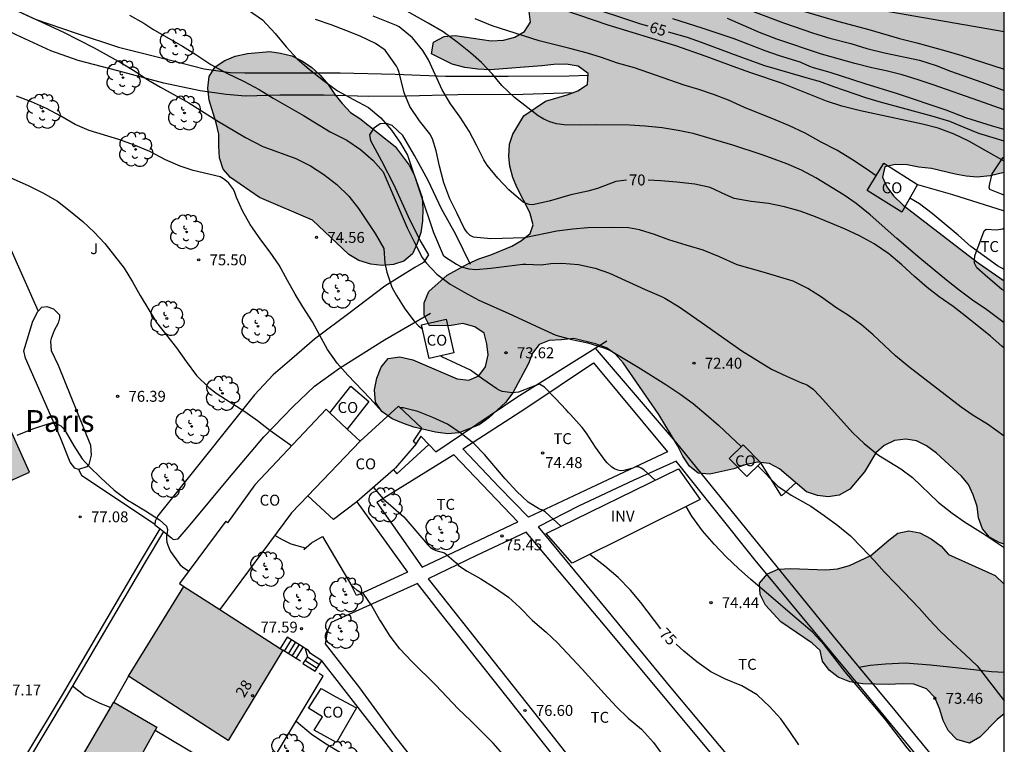
# Model space of a CAD drawing. Units: millimetres. Extents: x 585544 to 585894, y 4795790 to 4796041.
# Drawn here: x 585827 to 585894, y 4795866 to 4795916 of the extents above; entities that cross this region are included whole.
import ezdxf
from ezdxf.enums import TextEntityAlignment as Align

# ---------------------------------------------------------------- set-up
doc = ezdxf.new("R2010")
doc.units = ezdxf.units.MM
for name, color, linetype in [('010106', 9, 'Continuous'), ('020104', 34, 'Continuous'), ('020204', 9, 'Continuous'), ('020307', 24, 'Continuous'), ('020308', 9, 'Continuous'), ('060106', 9, 'BARANDILLA'), ('060117', 9, 'Continuous'), ('060130', 9, 'Continuous'), ('060141', 9, 'Continuous'), ('060144', 9, 'Continuous'), ('060145', 9, 'Continuous'), ('070104', 3, 'Continuous'), ('070105', 6, 'Continuous'), ('070108', 9, 'VALLA'), ('080107', 9, 'Continuous'), ('080116', 9, 'Continuous'), ('080202', 9, 'Continuous'), ('080301', 9, 'Continuous'), ('080304', 9, 'Continuous'), ('080308', 9, 'Continuous'), ('100105', 3, 'Continuous'), ('100106', 63, 'Continuous'), ('100107', 3, 'Continuous'), ('100202', 3, 'Continuous'), ('100301', 7, 'Continuous'), ('100302', 7, 'Continuous'), ('100303', 7, 'Continuous'), ('990501', 21, 'Continuous'), ('990504', 63, 'Continuous')]:
    doc.layers.add(name, color=color, linetype=linetype)
doc.layers.add('020105', color=24, linetype='Continuous', lineweight=30)
doc.layers.add('080111', color=7, linetype='Continuous', lineweight=30)
doc.styles.add('ARIAL', font='ARIAL.TTF', dxfattribs={"height": 1})
doc.styles.add('ARIALI', font='ARIALI.TTF', dxfattribs={"height": 1})
doc.linetypes.add('BARANDILLA', pattern='A,1,[201,DONOSTI.shx,S=0.1,R=0,X=0,Y=0],1', length=2)
doc.linetypes.add('VALLA', pattern='A,1,[200,DONOSTI.shx,S=0.1,R=0,X=0,Y=0],1', length=2)

# ---------------------------------------------------------------- blocks, each defined once
blk = doc.blocks.new('ARBOL')
blk.add_circle((0, 0), 0.0587)
for centre, radius, start, end in [((-0.564, 0.381), 0.532, 92.28, 254.58), ((-0.28, 0.855), 0.3, 359.28777, 173.60777), ((0.097, 0.97), 0.21, 23.15651, 160.46651), ((0.438, 0.881), 0.24, 301.57804, 139.32804), ((0.656, 0.288), 0.443, 319.85562, 114.76562), ((-0.091, 0.321), 0.12, 119.14, 310.56), ((0.819, -0.249), 0.383, 235.52754, 62.02753), ((-0.556, -0.339), 0.555, 142.64, 266.54), ((-0.039, -0.384), 0.21, 189.64, 323.88), ((0.299, -0.624), 0.532, 224.67, 0.24), ((-0.301, -0.676), 0.45, 213.78, 295.32)]:
    blk.add_arc(centre, radius, start, end)
blk = doc.blocks.new('COTAPU')
blk.add_circle((0, 0), 0.075)
blk = doc.blocks.new('BloquePortal')
blk.add_circle((0, 0), 0.075)
at = {"flags": 5}
blk.add_attdef('INDICE', text='', height=0.75, dxfattribs=at).set_placement((0, 0), align=Align.MIDDLE_CENTER)

msp = doc.modelspace()

# ---------------------------------------------------------------- hatches: boundary and pattern name
at = {"layer": '990501'}
for points in [[(585820.845, 4795899.113), (585811.384, 4795894.861), (585817.727, 4795880.746), (585827.189, 4795884.999)], [(585844.591, 4795872.762), (585837.791, 4795877.151), (585834.001, 4795870.993), (585840.839, 4795866.58)], [(585835.945, 4795867.496), (585832.985, 4795869.198), (585827.636, 4795860.027), (585830.617, 4795857.982), (585831.582, 4795857.329), (585833.063, 4795859.974), (585832.05, 4795860.541)]]:
    msp.add_hatch(color=256, dxfattribs=at).paths.add_polyline_path(points)
at = {"layer": '990504'}
for points in [[(585862.472, 4795930.709), (585860.996, 4795931.15), (585859.721, 4795931.348), (585859.16, 4795931.329), (585858.404, 4795931.191), (585857.752, 4795931.054), (585856.993, 4795930.764), (585856.179, 4795930.391), (585855.492, 4795930.001), (585854.767, 4795929.672), (585854.211, 4795929.196), (585853.826, 4795928.658), (585853.525, 4795928.062), (585853.368, 4795927.433), (585853.295, 4795926.746), (585853.525, 4795925.419), (585853.708, 4795924.611), (585854.417, 4795922.872), (585854.722, 4795922.377), (585855.678, 4795921.437), (585856.213, 4795920.966), (585858.675, 4795919.246), (585859.978, 4795918.413), (585860.627, 4795917.91), (585861.132, 4795917.354), (585861.489, 4795916.599), (585861.588, 4795915.879), (585861.172, 4795915.227), (585860.503, 4795914.84), (585859.723, 4795914.627), (585858.889, 4795914.588), (585856.398, 4795914.958), (585855.649, 4795914.888), (585854.923, 4795914.502), (585854.79, 4795913.701), (585856.211, 4795912.98), (585857.068, 4795912.761), (585857.956, 4795912.655), (585858.817, 4795912.607), (585862.356, 4795912.875), (585863.191, 4795912.971), (585864.023, 4795912.982), (585864.853, 4795912.849), (585865.531, 4795912.345), (585865.486, 4795911.6), (585864.816, 4795911.155), (585864.092, 4795910.883), (585862.618, 4795910.456), (585861.131, 4795909.454), (585860.356, 4795908.179), (585860.14, 4795907.494), (585860.093, 4795906.662), (585860.165, 4795906), (585860.377, 4795905.22), (585860.65, 4795904.553), (585861.531, 4795902.81), (585861.771, 4795901.972), (585861.557, 4795901.374), (585860.972, 4795900.898), (585860.303, 4795900.511), (585858.853, 4795899.911), (585858.043, 4795899.641), (585857.289, 4795899.285), (585855.864, 4795898.512), (585854.605, 4795897.391), (585854.272, 4795896.622), (585854.282, 4795895.76), (585854.639, 4795895.035), (585856.133, 4795895.059), (585856.94, 4795895.185), (585857.769, 4795894.966), (585858.391, 4795894.522), (585858.576, 4795893.799), (585858.674, 4795893.05), (585858.484, 4795892.222), (585858.04, 4795891.599), (585857.344, 4795891.299), (585856.542, 4795891.402), (585853.497, 4795892.704), (585852.61, 4795892.896), (585851.804, 4795892.799), (585851.331, 4795892.206), (585851.027, 4795891.437), (585850.866, 4795890.636), (585850.934, 4795889.802), (585851.38, 4795889.16), (585852.087, 4795888.656), (585852.855, 4795888.323), (585853.568, 4795888.078), (585855.054, 4795887.73), (585855.913, 4795887.625), (585856.661, 4795887.694), (585858.052, 4795888.238), (585858.723, 4795888.712), (585859.867, 4795889.778), (585860.369, 4795890.428), (585861.447, 4795892.444), (585861.722, 4795893.156), (585862.165, 4795893.749), (585862.861, 4795894.021), (585863.695, 4795894.061), (585864.558, 4795894.156), (585866.044, 4795893.807), (585866.785, 4795893.532), (585867.407, 4795893.088), (585867.94, 4795892.502), (585870.39, 4795888.945), (585871.665, 4795886.82), (585872.022, 4795886.094), (585872.495, 4795885.394), (585873.088, 4795884.922), (585873.891, 4795884.847), (585875.536, 4795885.213), (585876.318, 4795885.482), (585877.155, 4795885.665), (585877.986, 4795885.589), (585878.666, 4795885.229), (585880.527, 4795883.638), (585881.269, 4795883.392), (585882.013, 4795883.289), (585882.763, 4795883.416), (585883.49, 4795883.831), (585884.493, 4795885.016), (585885.268, 4795886.32), (585885.854, 4795886.824), (585886.55, 4795887.154), (585887.328, 4795887.251), (585888.073, 4795887.149), (585888.754, 4795886.789), (585889.432, 4795886.286), (585891.15, 4795884.726), (585891.626, 4795884.141), (585891.955, 4795883.445), (585892.225, 4795882.635), (585892.323, 4795881.857), (585892.593, 4795881.104), (585893.069, 4795880.519), (585893.75, 4795880.16), (585894.09, 4795880.043), (585894.09, 4795898.118), (585892.304, 4795899.35), (585887.164, 4795903.312), (585886.488, 4795903.959), (585886.042, 4795904.571), (585885.741, 4795905.239), (585885.9, 4795905.953), (585886.622, 4795906.11), (585887.426, 4795906.092), (585888.226, 4795905.931), (585889.086, 4795905.826), (585890.715, 4795905.446), (585891.487, 4795905.314), (585892.233, 4795905.24), (585893.124, 4795905.336), (585894.09, 4795905.565), (585894.091, 4795921.182), (585892.401, 4795921.58), (585890.361, 4795922.15), (585889.651, 4795922.36), (585888.991, 4795922.44), (585887.341, 4795922.64), (585885.401, 4795922.93), (585884.521, 4795923.22), (585883.741, 4795923.4), (585882.961, 4795923.61), (585882.191, 4795923.8), (585881.501, 4795924.09), (585880.821, 4795924.28), (585880.051, 4795924.57), (585879.271, 4795924.86), (585878.491, 4795925.15), (585877.811, 4795925.44), (585877.021, 4795925.64), (585876.351, 4795925.83), (585875.571, 4795926.03), (585874.891, 4795926.22), (585874.211, 4795926.51), (585873.522, 4795926.69), (585872.852, 4795926.9), (585872.072, 4795927.19), (585871.392, 4795927.28), (585870.802, 4795927.57), (585870.122, 4795927.77), (585869.442, 4795928.06), (585868.762, 4795928.25), (585868.082, 4795928.44), (585867.402, 4795928.73), (585866.722, 4795929.02), (585866.132, 4795929.32), (585865.452, 4795929.51), (585864.772, 4795929.8), (585863.992, 4795929.98), (585863.312, 4795930.28)], [(585846.61, 4795902.289), (585842.991, 4795903.838), (585841, 4795905.214), (585840.497, 4795905.778), (585840.235, 4795906.555), (585840.188, 4795907.382), (585840.194, 4795908.183), (585840.013, 4795908.959), (585839.518, 4795910.511), (585839.444, 4795911.339), (585839.53, 4795912.139), (585839.935, 4795912.802), (585840.606, 4795913.251), (585841.302, 4795913.54), (585842.158, 4795913.72), (585843.681, 4795913.869), (585844.427, 4795913.756), (585845.2, 4795913.564), (585845.891, 4795913.211), (585846.555, 4795912.779), (585847.139, 4795912.241), (585847.694, 4795911.596), (585848.143, 4795910.899), (585848.646, 4795910.281), (585849.228, 4795909.663), (585849.866, 4795909.258), (585852.281, 4795907.344), (585853.259, 4795906.055), (585853.601, 4795905.385), (585854.15, 4795903.833), (585854.197, 4795903.058), (585854.164, 4795902.231), (585854.052, 4795901.432), (585853.806, 4795900.687), (585853.48, 4795899.968), (585852.889, 4795899.465), (585852.166, 4795899.231), (585851.392, 4795899.183), (585850.618, 4795899.269), (585849.793, 4795899.515), (585849.102, 4795899.921)], [(585893.471, 4795877.896), (585890.257, 4795879.346), (585889.752, 4795879.902), (585889.074, 4795880.406), (585888.307, 4795880.825), (585887.535, 4795880.956), (585886.785, 4795880.8), (585886.171, 4795880.326), (585884.941, 4795879.261), (585883.461, 4795878.576), (585882.652, 4795878.364), (585881.847, 4795878.296), (585879.436, 4795878.377), (585878.573, 4795878.339), (585877.848, 4795878.01), (585877.288, 4795877.362), (585877.328, 4795876.585), (585877.714, 4795875.859), (585878.752, 4795874.716), (585880.903, 4795873.261), (585881.467, 4795872.76), (585881.623, 4795872.01), (585882.069, 4795871.397), (585882.69, 4795870.924), (585883.487, 4795870.59), (585884.375, 4795870.456), (585886.155, 4795870.417), (585887.104, 4795870.454), (585887.879, 4795870.437), (585888.763, 4795870.13), (585889.324, 4795869.515), (585889.652, 4795868.761), (585889.893, 4795867.951), (585890.251, 4795867.254), (585890.84, 4795866.638), (585891.697, 4795866.389), (585892.424, 4795866.804), (585893.599, 4795868.014), (585894.09, 4795868.413), (585894.09, 4795877.3)]]:
    msp.add_hatch(color=256, dxfattribs=at).paths.add_polyline_path(points)

# ---------------------------------------------------------------- linework, layer by layer
at = {"layer": '010106', "flags": 128}
msp.add_lwpolyline([(585544.098, 4795790.111), (585894.088, 4795790.104), (585894.093, 4796040.097), (585544.103, 4796040.104)], close=True, dxfattribs=at)
at = {"layer": '020104', "flags": 128}
for points, elevation in [([(585894.09, 4795906.335), (585891.665, 4795907.706), (585890.646, 4795908.175), (585889.564, 4795908.59), (585888.472, 4795908.873), (585884.219, 4795909.798), (585882.947, 4795910.101), (585881.886, 4795910.442), (585878.812, 4795911.687), (585876.7, 4795912.397), (585875.749, 4795912.736), (585873.63, 4795913.527), (585871.545, 4795914.255), (585866.917, 4795915.674), (585862.882, 4795917.035)], 66), ([(585826.551, 4795916.562), (585829.486, 4795915.209), (585831.642, 4795914.11), (585833.487, 4795913.078), (585834.466, 4795912.494), (585835.321, 4795911.926), (585836.197, 4795911.408), (585838.126, 4795910.346), (585840.049, 4795909.119), (585842.027, 4795907.952), (585843.215, 4795907.342), (585844.295, 4795906.957), (585845.478, 4795906.511), (585846.483, 4795906.021), (585847.387, 4795905.413), (585848.296, 4795904.736), (585849.115, 4795903.935), (585849.784, 4795903.081), (585850.928, 4795901.368), (585851.512, 4795900.341), (585851.586, 4795899.335), (585851.721, 4795898.714), (585852.065, 4795897.696), (585852.388, 4795897.119), (585852.963, 4795896.203), (585853.592, 4795895.351), (585853.896, 4795895.034), (585854.158, 4795894.829)], 74), ([(585834.054, 4795916.364), (585835.045, 4795915.795), (585835.666, 4795915.393), (585837.7, 4795914.235), (585838.617, 4795913.661), (585839.649, 4795912.975), (585840.74, 4795912.364), (585841.932, 4795911.81), (585842.96, 4795911.241), (585843.909, 4795910.657), (585845.99, 4795909.466), (585847.824, 4795908.341), (585848.968, 4795907.772), (585849.921, 4795907.14), (585850.778, 4795906.377), (585851.471, 4795905.604), (585853.104, 4795901.758), (585853.61, 4795900.744), (585854.153, 4795899.725), (585854.42, 4795899.363), (585855.145, 4795898.583), (585856.068, 4795897.889), (585857.018, 4795897.334), (585858.032, 4795896.798), (585860.039, 4795895.902), (585862.267, 4795894.863), (585863.325, 4795894.389), (585864.409, 4795894.096), (585865.524, 4795893.858), (585866.621, 4795893.526), (585867.019, 4795893.359), (585868.974, 4795892.186), (585870.871, 4795891.002), (585871.826, 4795890.372), (585872.733, 4795889.692), (585873.63, 4795888.957), (585874.485, 4795888.21), (585875.293, 4795887.428), (585876.046, 4795886.747)], 73), ([(585842.22, 4795916.701), (585843.179, 4795916.032), (585844.045, 4795915.099), (585844.816, 4795914.178), (585845.572, 4795913.362), (585846.419, 4795912.62), (585847.366, 4795911.862), (585848.324, 4795911.15), (585849.431, 4795910.576), (585850.453, 4795910.012), (585851.316, 4795909.302), (585852.051, 4795908.45), (585852.658, 4795907.561), (585853.133, 4795906.748), (585854.912, 4795901.432), (585855.596, 4795899.883), (585855.752, 4795899.747), (585856.496, 4795899.265), (585856.7, 4795899.147), (585856.918, 4795899.048), (585857.356, 4795898.935), (585857.818, 4795898.902), (585858.85, 4795898.979), (585861.041, 4795899.258), (585861.268, 4795899.266), (585862.3, 4795899.221), (585862.978, 4795899.316), (585863.74, 4795899.335), (585864.864, 4795899.249), (585866.014, 4795898.984), (585866.994, 4795898.652), (585869.446, 4795897.523), (585870.563, 4795897.055), (585870.793, 4795896.94), (585871.774, 4795896.346), (585873.522, 4795895.135), (585875.224, 4795893.91), (585876.092, 4795893.324), (585878.11, 4795892.06), (585879.139, 4795891.584), (585880.178, 4795891.121), (585880.38, 4795891.052), (585880.592, 4795890.953), (585880.965, 4795890.686), (585881.424, 4795890.213), (585882.225, 4795889.308), (585883.705, 4795887.696), (585884.485, 4795886.954), (585885.462, 4795886.165), (585886.995, 4795885.225), (585887.801, 4795884.618), (585889.554, 4795882.935), (585890.519, 4795882.176), (585891.37, 4795881.571), (585892.651, 4795880.782), (585894.09, 4795879.83)], 72), ([(585894.09, 4795895.241), (585892.901, 4795896.132), (585891.922, 4795896.804), (585891.007, 4795897.482), (585890.116, 4795898.171), (585888.298, 4795899.687), (585886.722, 4795901.03), (585884.893, 4795902.656), (585883.938, 4795903.435), (585883.093, 4795904.001), (585881.16, 4795905.186), (585880.178, 4795905.715), (585879.18, 4795906.139), (585878.05, 4795906.562), (585877.404, 4795906.796), (585875.466, 4795907.441), (585872.732, 4795908.235), (585871.71, 4795908.439), (585870.607, 4795908.619), (585869.45, 4795908.738), (585868.364, 4795908.804), (585866.114, 4795908.824), (585865.02, 4795908.806), (585863.897, 4795908.827), (585863.368, 4795908.904), (585862.901, 4795909.034), (585862.484, 4795909.205), (585862.104, 4795909.436), (585860.481, 4795910.705), (585859.612, 4795911.521), (585858.969, 4795912.312), (585858.226, 4795913.112), (585857.45, 4795913.776), (585856.556, 4795914.498), (585855.584, 4795915.199), (585854.562, 4795915.814), (585852.569, 4795916.923)], 69), ([(585876.816, 4795916.632), (585878.941, 4795915.828), (585880.998, 4795915.119), (585882.11, 4795914.777), (585883.569, 4795914.412), (585884.669, 4795914.06), (585885.87, 4795913.774), (585888.27, 4795913.259), (585889.428, 4795912.91), (585890.391, 4795912.503), (585892.547, 4795911.754), (585894.091, 4795911.188)], 62), ([(585879.546, 4795916.856), (585882.644, 4795915.948), (585884.787, 4795915.361), (585886.898, 4795914.745), (585888.095, 4795914.447), (585890.081, 4795913.917), (585891.172, 4795913.586), (585894.091, 4795912.655)], 61), ([(585894.09, 4795887.458), (585892.932, 4795888.286), (585891.964, 4795888.873), (585891.135, 4795889.442), (585887.541, 4795892.208), (585886.618, 4795892.973), (585885.102, 4795894.404), (585884.283, 4795895.105), (585883.397, 4795895.73), (585882.535, 4795896.296), (585881.55, 4795897.001), (585880.618, 4795897.591), (585879.593, 4795898.102), (585877.541, 4795898.724), (585875.755, 4795899.216), (585874.556, 4795899.757), (585873.433, 4795900.228), (585872.256, 4795900.562), (585871.082, 4795900.924), (585870.083, 4795901.299), (585869.067, 4795901.622), (585868.303, 4795901.756), (585867.239, 4795901.789), (585865.509, 4795901.752), (585864.494, 4795901.661), (585863.397, 4795901.53), (585861.159, 4795901.074), (585858.856, 4795901.001), (585857.67, 4795901.121), (585857.443, 4795901.242), (585857.259, 4795901.405), (585857.108, 4795901.606), (585857.005, 4795901.783), (585856.547, 4795902.751), (585856.046, 4795903.759), (585855.639, 4795904.846), (585855.343, 4795905.979), (585855.107, 4795907.043), (585854.847, 4795907.862), (585854.665, 4795908.215), (585853.963, 4795909.094), (585853.298, 4795910.078), (585852.908, 4795911.028), (585852.564, 4795912.412), (585852.476, 4795912.661), (585852.387, 4795912.853), (585851.596, 4795913.959), (585850.938, 4795914.404), (585849.899, 4795914.909), (585848.907, 4795915.308), (585847.888, 4795915.692), (585846.817, 4795916.065)], 71), ([(585885.294, 4795905.317), (585884.608, 4795905.816), (585883.609, 4795906.466), (585882.603, 4795907.077), (585881.531, 4795907.631), (585880.417, 4795908.245), (585879.357, 4795908.754), (585878.366, 4795909.174), (585876.267, 4795910.006), (585875.158, 4795910.513), (585874.13, 4795910.901), (585873.128, 4795911.247), (585872.128, 4795911.56), (585868.712, 4795912.729), (585867.55, 4795913.069), (585866.455, 4795913.442), (585865.5, 4795913.739), (585864.274, 4795914.07), (585862.181, 4795914.588), (585858.938, 4795915.631), (585857.789, 4795916.096)], 68), ([(585894.091, 4795908.516), (585893.284, 4795908.742), (585891.458, 4795909.313), (585890.099, 4795909.823), (585886.77, 4795910.948), (585884.535, 4795911.635), (585882.137, 4795912.422), (585881.005, 4795912.745), (585880.757, 4795912.835), (585880.087, 4795913.121), (585878.672, 4795913.56), (585877.676, 4795913.906), (585875.554, 4795914.733), (585873.356, 4795915.47), (585871.34, 4795916.1)], 64), ([(585894.091, 4795909.85), (585892.353, 4795910.476), (585889.22, 4795911.568), (585888.176, 4795911.921), (585887.079, 4795912.262), (585885.994, 4795912.523), (585885.008, 4795912.736), (585883.843, 4795913.037), (585881.542, 4795913.67), (585878.489, 4795914.708), (585877.301, 4795915.165), (585875.108, 4795916.126)], 63), ([(585825.242, 4795905.482), (585827.152, 4795904.632), (585828.102, 4795904.152), (585829.122, 4795903.582), (585829.992, 4795902.902), (585830.862, 4795902.182), (585831.642, 4795901.452), (585832.362, 4795900.692), (585833.694, 4795898.979), (585834.274, 4795898.061), (585834.803, 4795897.123), (585835.907, 4795895.252), (585837.275, 4795893.533), (585837.938, 4795892.59), (585838.651, 4795891.626), (585839.494, 4795890.79), (585840.067, 4795890.358), (585841.98, 4795889.142), (585842.835, 4795888.544), (585843.689, 4795887.882), (585845.193, 4795886.806)], 76), ([(585894.09, 4795898.906), (585893.633, 4795899.156), (585891.788, 4795900.475), (585890.918, 4795901.252), (585889.148, 4795902.747), (585888.282, 4795903.398), (585887.616, 4795903.803)], 68), ([(585870.127, 4795884.446), (585869.352, 4795885.157), (585869.177, 4795885.275), (585868.998, 4795885.366), (585868.787, 4795885.354), (585868.594, 4795885.271), (585867.985, 4795885.094), (585867.764, 4795885.089), (585867.561, 4795885.129), (585867.347, 4795885.227), (585867.171, 4795885.341), (585866.837, 4795885.624), (585866.705, 4795885.785), (585866.045, 4795886.703), (585865.419, 4795887.662), (585865.129, 4795888.05), (585864.326, 4795888.942), (585864.177, 4795889.081), (585864.029, 4795889.266), (585863.299, 4795890.049), (585862.538, 4795890.82), (585862.187, 4795891.019), (585861.982, 4795890.965), (585860.744, 4795890.49), (585860.322, 4795890.445), (585859.628, 4795890.525), (585859.432, 4795890.607), (585859.26, 4795890.711), (585858.306, 4795891.366), (585857.452, 4795891.984), (585855.497, 4795892.901), (585855.397, 4795892.969)], 74), ([(585826.354, 4795887.536), (585827.436, 4795887.969), (585828.556, 4795888.323), (585828.988, 4795888.344), (585829.176, 4795888.263), (585829.359, 4795888.158), (585829.517, 4795888.003), (585829.635, 4795887.823), (585830.233, 4795886.795), (585830.808, 4795885.897), (585831.281, 4795885.387), (585832.094, 4795884.591), (585833.007, 4795883.744), (585833.985, 4795883.032), (585834.168, 4795882.941), (585835.152, 4795882.338), (585836.121, 4795881.709), (585836.609, 4795881.279), (585836.667, 4795881.065), (585836.641, 4795880.836), (585836.594, 4795880.618), (585836.593, 4795880.395), (585836.621, 4795880.191), (585836.684, 4795879.977), (585836.777, 4795879.743), (585836.884, 4795879.539), (585837.523, 4795878.655), (585837.705, 4795878.485), (585838.125, 4795878.202)], 77), ([(585877.18, 4795885.421), (585878.549, 4795884.038), (585879.474, 4795883.4), (585880.815, 4795882.664), (585881.723, 4795882.023), (585882.673, 4795881.322), (585883.535, 4795880.614), (585884.32, 4795879.816), (585885.152, 4795878.937), (585885.844, 4795878.158), (585886.641, 4795877.315), (585888.25, 4795875.655), (585888.954, 4795874.866), (585889.673, 4795874.103), (585890.56, 4795873.248), (585891.411, 4795872.485), (585892.242, 4795871.696), (585894.09, 4795869.289)], 73), ([(585850.796, 4795883.946), (585851.463, 4795883.164), (585852.88, 4795881.929), (585854.538, 4795879.998), (585854.69, 4795879.846), (585854.856, 4795879.719), (585855.073, 4795879.605), (585855.678, 4795879.442), (585856.47, 4795878.778), (585856.637, 4795878.593), (585857.24, 4795878.188), (585858.181, 4795877.672), (585859.104, 4795877.085), (585860.06, 4795876.416), (585860.835, 4795875.713), (585861.718, 4795874.8), (585862.649, 4795874.009), (585863.44, 4795873.286), (585865.129, 4795871.465), (585866.629, 4795869.788), (585867.47, 4795868.882), (585868.282, 4795868.114), (585869.204, 4795867.358), (585870.01, 4795866.438), (585870.679, 4795865.513)], 76), ([(585894.089, 4795857.575), (585893.716, 4795858.274), (585892.55, 4795860.294), (585891.93, 4795861.22), (585891.227, 4795862.081), (585888.901, 4795864.411), (585887.436, 4795866.075), (585886, 4795867.922), (585885.344, 4795868.73), (585883.176, 4795871.283), (585881.759, 4795873.124), (585880.94, 4795874.01), (585879.23, 4795875.439), (585878.385, 4795876.186), (585876.688, 4795877.632), (585875.843, 4795878.382), (585875.006, 4795879.174), (585874.186, 4795880.037), (585873.372, 4795880.971), (585872.656, 4795881.977), (585872.262, 4795882.637)], 74), ([(585846.131, 4795879.781), (585845.146, 4795880.044), (585844.567, 4795880.335), (585844.028, 4795880.645)], 77), ([(585859.678, 4795865.632), (585859.011, 4795866.388), (585857.459, 4795867.944), (585856.615, 4795868.752), (585855.09, 4795870.376), (585853.436, 4795871.988), (585852.616, 4795872.861), (585851.939, 4795873.727), (585851.333, 4795874.718), (585851.213, 4795874.88), (585850.687, 4795875.827), (585850.088, 4795876.688), (585849.876, 4795876.761), (585849.681, 4795876.875), (585849.434, 4795877.097), (585849.312, 4795877.173)], 77), ([(585830.158, 4795870.324), (585831.02, 4795869.649), (585832.026, 4795869.134), (585832.774, 4795868.836)], 78), ([(585848.658, 4795865.655), (585847.448, 4795866.391), (585846.516, 4795867.014), (585845.486, 4795867.884)], 78)]:
    msp.add_lwpolyline(points, dxfattribs=dict(at, elevation=elevation))
at = {"layer": '020105', "flags": 128}
for points, elevation in [([(585871.764, 4795920.383), (585874.897, 4795919.382), (585875.93, 4795919.094), (585878.142, 4795918.525), (585880.27, 4795917.846), (585881.405, 4795917.461), (585883.004, 4795917.149), (585894.091, 4795915.223)], 60), ([(585864.997, 4795917.137), (585869.116, 4795915.765), (585869.619, 4795915.616)], 65), ([(585868.163, 4795905.039), (585867.441, 4795904.932), (585866.168, 4795904.468), (585865.51, 4795904.282), (585864.349, 4795904.016), (585862.85, 4795903.586), (585861.718, 4795903.339), (585861.476, 4795903.354), (585861.276, 4795903.423), (585861.084, 4795903.527), (585860.912, 4795903.657), (585860.089, 4795904.355), (585859.343, 4795905.178), (585858.612, 4795906.068), (585858.384, 4795906.429), (585857.882, 4795907.427), (585857.375, 4795908.387), (585856.755, 4795909.343), (585856.098, 4795910.257), (585855.508, 4795911.225), (585854.568, 4795913.285), (585854.197, 4795913.918), (585853.475, 4795914.802), (585852.562, 4795915.55), (585852.377, 4795915.648), (585850.792, 4795916.294)], 70), ([(585894.091, 4795907.712), (585893.323, 4795907.927), (585892.355, 4795908.236), (585891.331, 4795908.635), (585890.365, 4795909.048), (585889.207, 4795909.391), (585885.506, 4795910.398), (585884.59, 4795910.673), (585882.389, 4795911.427), (585881.412, 4795911.798), (585880.968, 4795911.905), (585878.527, 4795912.635), (585877.658, 4795912.878), (585875.576, 4795913.623), (585873.319, 4795914.478), (585872.342, 4795914.81), (585871.049, 4795915.186)], 65), ([(585851.375, 4795889.16), (585850.577, 4795890.035), (585849.039, 4795891.651), (585848.31, 4795892.476), (585847.648, 4795893.41), (585847.089, 4795894.417), (585846.619, 4795895.31), (585845.966, 4795896.328), (585845.436, 4795897.216), (585844.902, 4795898.139), (585844.333, 4795899.187), (585843.704, 4795900.09), (585843.07, 4795900.935), (585842.5, 4795901.768), (585842.333, 4795901.988), (585841.818, 4795902.926), (585841.398, 4795903.843), (585841.272, 4795904.241), (585841.159, 4795904.456), (585841.022, 4795904.65), (585840.874, 4795904.815), (585840.711, 4795904.966), (585840.504, 4795905.121), (585840.281, 4795905.247), (585838.432, 4795905.698), (585837.54, 4795905.993), (585836.54, 4795906.428), (585835.451, 4795906.987), (585834.406, 4795907.442), (585833.322, 4795907.828), (585831.295, 4795908.439), (585830.324, 4795908.839), (585829.35, 4795909.412), (585828.365, 4795909.956), (585827.341, 4795910.411), (585826.301, 4795910.786)], 75), ([(585894.09, 4795893.495), (585893.935, 4795893.643), (585893.146, 4795894.314), (585891.403, 4795895.725), (585890.582, 4795896.355), (585889.625, 4795897.023), (585888.807, 4795897.666), (585887.93, 4795898.407), (585887.061, 4795899.209), (585886.172, 4795899.977), (585885.16, 4795900.659), (585884.166, 4795901.215), (585883.127, 4795901.691), (585881.128, 4795902.509), (585880.081, 4795902.894), (585879, 4795903.209), (585877.917, 4795903.437), (585876.716, 4795903.57), (585875.555, 4795903.774), (585874.981, 4795904.026), (585873.908, 4795904.535), (585872.847, 4795904.746), (585871.62, 4795904.896), (585870.512, 4795904.985), (585869.653, 4795905.029)], 70), ([(585863.668, 4795881.276), (585862.591, 4795882.275), (585862.402, 4795882.373), (585862.206, 4795882.452), (585861.427, 4795882.922), (585860.646, 4795883.658), (585859.846, 4795884.531), (585858.416, 4795886.206), (585857.682, 4795886.961), (585856.81, 4795887.65), (585855.888, 4795888.279), (585854.866, 4795888.751), (585853.841, 4795889.146), (585852.831, 4795889.411), (585852.629, 4795889.407)], 75), ([(585870.512, 4795874.237), (585869.143, 4795876.042), (585868.446, 4795876.886), (585867.604, 4795877.766), (585866.682, 4795878.547), (585865.641, 4795879.344)], 75), ([(585879.984, 4795866.267), (585879.385, 4795867.18), (585878.751, 4795868.059), (585878.014, 4795868.874), (585877.129, 4795869.706), (585876.084, 4795870.315), (585874.964, 4795870.786), (585873.965, 4795871.291), (585872.999, 4795871.963), (585872.102, 4795872.698), (585871.564, 4795873.179)], 75)]:
    msp.add_lwpolyline(points, dxfattribs=dict(at, elevation=elevation))
at = {"layer": '060106'}
for points in [[(585844.075, 4795865.549, 79.304), (585847.356, 4795870.978, 79.288), (585847.068, 4795871.168, 79.288)], [(585835.829, 4795867.289, 79.253), (585839.998, 4795864.779, 79.289)]]:
    msp.add_polyline3d(points, dxfattribs=at)
at = {"layer": '060117'}
for points in [[(585845.984, 4795872.969, 77.927), (585844.878, 4795873.661, 78.37), (585844.394, 4795872.889, 78.436)], [(585845.499, 4795872.196, 77.927), (585845.984, 4795872.969, 77.927)], [(585846.107, 4795872.898, 77.935), (585846.264, 4795872.325, 77.949), (585845.96, 4795871.861, 78.143), (585846.804, 4795871.322, 78.154), (585847.269, 4795872.03, 77.842)], [(585846.107, 4795872.898, 77.935), (585845.984, 4795872.969, 77.927)], [(585847.269, 4795872.03, 77.842), (585846.473, 4795872.539, 77.822), (585846.341, 4795872.757, 77.79), (585846.107, 4795872.898, 77.935)]]:
    msp.add_polyline3d(points, dxfattribs=at)
at = {"layer": '060130'}
msp.add_polyline3d([(585830.563, 4795885.173, 77.038), (585830.767, 4795884.773, 77.038), (585835.797, 4795881.409, 76.95)], dxfattribs=at)
at = {"layer": '060141'}
for points in [[(585844.69, 4795872.701, 78.334), (585845.175, 4795873.475, 78.334)], [(585844.973, 4795872.524, 78.254), (585845.459, 4795873.298, 78.254)], [(585845.223, 4795872.368, 78.087), (585845.708, 4795873.142, 78.087)], [(585846.103, 4795872.079, 78.053), (585846.947, 4795871.54, 78.053)], [(585846.264, 4795872.325, 77.949), (585847.108, 4795871.786, 77.949)]]:
    msp.add_polyline3d(points, dxfattribs=at)
at = {"layer": '060144'}
for points in [[(585845.499, 4795872.196, 79.306), (585844.591, 4795872.762, 79.306)], [(585845.793, 4795872.013, 79.306), (585845.499, 4795872.196, 79.306)]]:
    msp.add_polyline3d(points, dxfattribs=at)
at = {"layer": '060145'}
for points in [[(585866.015, 4795893.51, 73.272), (585871.515, 4795887.096, 73.558), (585875.712, 4795881.89, 73.681), (585882.356, 4795873.733, 73.85), (585884.121, 4795871.604, 73.875)], [(585856.93, 4795886.601, 75.069), (585861.257, 4795889.392, 74.227), (585865.908, 4795892.492, 73.377), (585870.991, 4795886.384, 73.644), (585866.097, 4795884.092, 74.436), (585861.444, 4795881.908, 75.189), (585859.43, 4795883.967, 75.151), (585856.93, 4795886.601, 75.069)], [(585851.03, 4795882.896, 76.181), (585854.14, 4795878.459, 76.257), (585860.714, 4795881.589, 75.164), (585856.325, 4795886.181, 75.129), (585851.03, 4795882.896, 75.99)], [(585889.351, 4795864.007, 73.999), (585884.601, 4795869.791, 73.953), (585880.995, 4795874.114, 73.937), (585877.005, 4795878.942, 73.803), (585874.263, 4795882.363, 73.725), (585871.565, 4795885.738, 73.651), (585868.628, 4795884.421, 74.098), (585864.878, 4795882.659, 74.744), (585862.108, 4795881.226, 75.155), (585866.76, 4795875.58, 75.37), (585871.201, 4795870.187, 75.49), (585875.832, 4795864.676, 75.55)], [(585849.654, 4795882.961, 76.337), (585853.137, 4795878.135, 76.409), (585850.075, 4795876.707, 76.982), (585849.635, 4795876.529, 77.265), (585849.312, 4795877.173, 77.269)], [(585875.156, 4795864.261, 75.583), (585867.185, 4795873.839, 75.454), (585861.286, 4795880.882, 75.264), (585857.867, 4795879.26, 75.817), (585854.551, 4795877.68, 76.359), (585861.785, 4795868.537, 76.606), (585867.531, 4795861.237, 76.713)], [(585862.993, 4795865.733, 76.598), (585859.541, 4795870.103, 76.529), (585855.428, 4795875.293, 76.438), (585853.815, 4795877.353, 76.454), (585847.889, 4795874.671, 77.409), (585847.635, 4795874.016, 77.528), (585847.482, 4795873.214, 77.688), (585849.835, 4795870.198, 77.654), (585852.255, 4795866.903, 77.689), (585856.328, 4795861.699, 77.715)], [(585852.624, 4795865.141, 77.764), (585848.464, 4795870.482, 77.712), (585847.269, 4795872.03, 77.714)], [(585884.121, 4795871.604, 73.875), (585886.589, 4795868.628, 73.911), (585890.006, 4795864.457, 73.96)]]:
    msp.add_polyline3d(points, dxfattribs=at)
at = {"layer": '070104'}
for points in [[(585894.09, 4795904.009, 66.599), (585893.789, 4795904.114, 66.632), (585893.105, 4795904.389, 66.648), (585893.063, 4795904.515, 66.641), (585893.102, 4795904.774, 66.64), (585893.265, 4795905.472, 66.431), (585893.534, 4795905.874, 66.254), (585894.002, 4795906.565, 65.831), (585894.09, 4795906.628, 65.794)], [(585894.09, 4795897.44, 68.184), (585893.928, 4795897.537, 68.18), (585892.773, 4795898.513, 68.14), (585892.207, 4795899.023, 68.106), (585892.044, 4795899.332, 68.07), (585892.037, 4795899.536, 68.05), (585892.078, 4795899.84, 68.036), (585892.703, 4795901.547, 67.773), (585892.842, 4795901.657, 67.765), (585893.554, 4795901.619, 67.692), (585893.985, 4795901.688, 67.606), (585894.09, 4795901.768, 67.593)], [(585884.121, 4795871.604, 73.808), (585884.892, 4795871.742, 73.694), (585885.947, 4795871.832, 73.605), (585887.284, 4795871.904, 73.444), (585889.023, 4795871.765, 73.314), (585890.965, 4795871.552, 73.158), (585893.211, 4795871.311, 72.929), (585894.09, 4795871.255, 72.837)]]:
    msp.add_polyline3d(points, dxfattribs=at)
at = {"layer": '070105'}
for points in [[(585854.594, 4795886.879, 76.045), (585854.064, 4795887.467, 76.007), (585853.721, 4795886.946, 76.007)], [(585852.168, 4795885.155, 76.043), (585852.411, 4795884.867, 76.047), (585854.594, 4795886.879, 76.045)], [(585836.397, 4795880.908, 79.044), (585835.137, 4795878.809, 79.075), (585829.711, 4795869.563, 82.155), (585827.053, 4795865.13, 82.171), (585825.759, 4795858.659, 81.048), (585826.552, 4795858.168, 81.118)], [(585827.006, 4795865.635, 82.169), (585829.453, 4795869.716, 82.155), (585834.879, 4795878.962, 79.075), (585836.16, 4795881.097, 79.044)], [(585846.018, 4795879.689, 77.253), (585846.559, 4795880.13, 77.229), (585847.305, 4795880.577, 77.206), (585849.312, 4795877.173, 77.275)], [(585834.001, 4795870.993, 78.383), (585832.985, 4795869.198, 78.383)]]:
    msp.add_polyline3d(points, dxfattribs=at)
at = {"layer": '070108'}
for points in [[(585888.139, 4795904.722, 67.857), (585890.546, 4795904.036, 67.788), (585894.09, 4795902.936, 67.534)], [(585854.594, 4795886.879, 76.034), (585855.092, 4795886.381, 76.023), (585860.64, 4795890.141, 74.262), (585866.015, 4795893.51, 73.239)], [(585866.015, 4795893.51, 73.239), (585866.813, 4795894.01, 73.087)], [(585879.786, 4795884.268, 73.056), (585878.794, 4795883.37, 73.201), (585877.386, 4795885.622, 73.158)]]:
    msp.add_polyline3d(points, dxfattribs=at)
at = {"layer": '080107'}
for points in [[(585888.139, 4795904.722, 69.992), (585887.057, 4795902.822, 70.155), (585884.69, 4795904.311, 70.316), (585885.818, 4795906.188, 70.171)], [(585885.818, 4795906.188, 70.171), (585888.139, 4795904.722, 69.992)], [(585854.622, 4795892.795, 74.783), (585854.096, 4795895.104, 74.69), (585855.79, 4795895.485, 74.559), (585856.316, 4795893.176, 74.652), (585854.622, 4795892.795, 74.783)], [(585847.806, 4795889.063, 78.618), (585849.239, 4795890.889, 76.401), (585850.495, 4795889.831, 76.413), (585849.008, 4795887.95, 76.667)], [(585849.898, 4795887.125, 77.169), (585852.513, 4795889.516, 76.617), (585854.132, 4795887.998, 76.702), (585853.524, 4795887.117, 76.911), (585853.721, 4795886.946, 76.931)], [(585847.806, 4795889.063, 78.618), (585847.546, 4795889.304, 78.562), (585842.657, 4795884.115, 79.01), (585840.786, 4795881.523, 79.231), (585840.673, 4795881.615, 79.226), (585837.486, 4795877.347, 79.456), (585837.791, 4795877.151, 79.46)], [(585849.008, 4795887.95, 78.881), (585847.806, 4795889.063, 78.618)], [(585849.898, 4795887.125, 79.075), (585849.008, 4795887.95, 78.881)], [(585846.293, 4795883.362, 79.568), (585849.898, 4795887.125, 79.075)], [(585853.721, 4795886.946, 76.931), (585853.724, 4795886.943, 76.931), (585852.319, 4795885.288, 77.551), (585852.168, 4795885.155, 77.587)], [(585877.386, 4795885.622, 73.957), (585876.419, 4795884.681, 73.957), (585875.205, 4795885.927, 73.957), (585876.172, 4795886.869, 73.957)], [(585876.172, 4795886.869, 73.957), (585877.386, 4795885.622, 73.957)], [(585852.168, 4795885.155, 77.587), (585849.838, 4795883.102, 78.149), (585849.654, 4795882.961, 78.162)], [(585846.293, 4795883.362, 79.568), (585845.172, 4795882.192, 79.722), (585840.265, 4795875.554, 80.076)], [(585849.654, 4795882.961, 78.162), (585848.065, 4795881.737, 78.273), (585846.293, 4795883.362, 78.239)], [(585849.646, 4795868.812, 78.996), (585848.257, 4795866.444, 79.202), (585846.725, 4795867.281, 79.42), (585847.308, 4795868.193, 79.3), (585846.351, 4795868.8, 78.828), (585847.221, 4795870.14, 78.806), (585848.224, 4795869.567, 79.14), (585849.646, 4795868.812, 79.14)]]:
    msp.add_polyline3d(points, dxfattribs=at)
at = {"layer": '080111'}
msp.add_polyline3d([(585820.845, 4795899.113, 77.197), (585811.384, 4795894.861, 77.197), (585817.727, 4795880.746, 77.368), (585827.189, 4795884.999, 77.197)], close=True, dxfattribs=at)
for points in [[(585834.001, 4795870.993, 78.261), (585837.791, 4795877.151, 78.317)], [(585837.791, 4795877.151, 78.317), (585840.265, 4795875.554, 78.358)], [(585840.265, 4795875.554, 78.358), (585844.394, 4795872.889, 78.427)], [(585844.591, 4795872.762, 78.43), (585840.839, 4795866.58, 78.43), (585834.001, 4795870.993, 78.261)], [(585844.394, 4795872.889, 78.427), (585844.591, 4795872.762, 78.43)], [(585827.636, 4795860.027, 80.545), (585832.985, 4795869.198, 77.686)], [(585832.985, 4795869.198, 77.686), (585835.945, 4795867.496, 78.429), (585835.829, 4795867.289, 78.455)], [(585835.829, 4795867.289, 78.455), (585834.392, 4795864.723, 78.782)]]:
    msp.add_polyline3d(points, dxfattribs=at)
at = {"layer": '080116'}
msp.add_polyline3d([(585862.665, 4795880.784, 75.172), (585871.724, 4795885.229, 73.743), (585873.232, 4795883.12, 73.768), (585864.43, 4795878.742, 75.239), (585862.665, 4795880.784, 75.172)], dxfattribs=at)
at = {"layer": '100105'}
msp.add_polyline3d([(585806.079, 4795897.716, 76.567), (585823.562, 4795905.537, 76.524), (585827.79, 4795896.045, 76.528)], dxfattribs=at)
at = {"layer": '100106', "flags": 128}
for points, elevation in [([(585894.09, 4795880.043), (585893.75, 4795880.16), (585893.069, 4795880.519), (585892.593, 4795881.104), (585892.323, 4795881.857), (585892.225, 4795882.635), (585891.955, 4795883.445), (585891.626, 4795884.141), (585891.15, 4795884.726), (585889.432, 4795886.286), (585888.754, 4795886.789), (585888.073, 4795887.149), (585887.328, 4795887.251), (585886.55, 4795887.154), (585885.854, 4795886.824), (585885.268, 4795886.32), (585884.493, 4795885.016), (585883.49, 4795883.831), (585882.763, 4795883.416), (585882.013, 4795883.289), (585881.269, 4795883.392), (585880.527, 4795883.638), (585878.666, 4795885.229), (585877.986, 4795885.589), (585877.155, 4795885.665), (585876.318, 4795885.482), (585875.536, 4795885.213), (585873.891, 4795884.847), (585873.088, 4795884.922), (585872.495, 4795885.394), (585872.022, 4795886.094), (585871.665, 4795886.82), (585870.39, 4795888.945), (585867.94, 4795892.502), (585867.407, 4795893.088), (585866.785, 4795893.532), (585866.044, 4795893.807), (585864.558, 4795894.156), (585863.695, 4795894.061), (585862.861, 4795894.021), (585862.165, 4795893.749), (585861.722, 4795893.156), (585861.447, 4795892.444), (585860.369, 4795890.428), (585859.867, 4795889.778), (585858.723, 4795888.712), (585858.052, 4795888.238), (585856.661, 4795887.694), (585855.913, 4795887.625), (585855.054, 4795887.73), (585853.568, 4795888.078), (585852.855, 4795888.323), (585852.087, 4795888.656), (585851.38, 4795889.16), (585850.934, 4795889.802), (585850.866, 4795890.636), (585851.027, 4795891.437), (585851.331, 4795892.206), (585851.804, 4795892.799), (585852.61, 4795892.896), (585853.497, 4795892.704), (585856.542, 4795891.402), (585857.344, 4795891.299), (585858.04, 4795891.599), (585858.484, 4795892.222), (585858.674, 4795893.05), (585858.576, 4795893.799), (585858.391, 4795894.522), (585857.769, 4795894.966), (585856.94, 4795895.185), (585856.133, 4795895.059), (585854.639, 4795895.035), (585854.282, 4795895.76), (585854.272, 4795896.622), (585854.605, 4795897.391), (585855.864, 4795898.512), (585857.289, 4795899.285), (585858.043, 4795899.641), (585858.853, 4795899.911), (585860.303, 4795900.511), (585860.972, 4795900.898), (585861.557, 4795901.374), (585861.771, 4795901.972), (585861.531, 4795902.81), (585860.65, 4795904.553), (585860.377, 4795905.22), (585860.165, 4795906), (585860.093, 4795906.662), (585860.14, 4795907.494), (585860.356, 4795908.179), (585861.131, 4795909.454), (585862.618, 4795910.456), (585864.092, 4795910.883), (585864.816, 4795911.155), (585865.486, 4795911.6), (585865.531, 4795912.345), (585864.853, 4795912.849), (585864.023, 4795912.982), (585863.191, 4795912.971), (585862.356, 4795912.875), (585858.817, 4795912.607), (585857.956, 4795912.655), (585857.068, 4795912.761), (585856.211, 4795912.98), (585854.79, 4795913.701), (585854.923, 4795914.502), (585855.649, 4795914.888), (585856.398, 4795914.958), (585858.889, 4795914.588), (585859.723, 4795914.627), (585860.503, 4795914.84), (585861.172, 4795915.227), (585861.588, 4795915.879), (585861.489, 4795916.599)], 59.68), ([(585894.09, 4795905.565), (585893.124, 4795905.336), (585892.233, 4795905.24), (585891.487, 4795905.314), (585890.715, 4795905.446), (585889.086, 4795905.826), (585888.226, 4795905.931), (585887.426, 4795906.092), (585886.622, 4795906.11), (585885.9, 4795905.953), (585885.741, 4795905.239), (585886.042, 4795904.571), (585886.488, 4795903.959), (585887.164, 4795903.312), (585892.304, 4795899.35), (585894.09, 4795898.118)], 59.68), ([(585894.09, 4795868.413), (585893.599, 4795868.014), (585892.424, 4795866.804), (585891.697, 4795866.389), (585890.84, 4795866.638), (585890.251, 4795867.254), (585889.893, 4795867.951), (585889.652, 4795868.761), (585889.324, 4795869.515), (585888.763, 4795870.13), (585887.879, 4795870.437), (585887.104, 4795870.454), (585886.155, 4795870.417), (585884.375, 4795870.456), (585883.487, 4795870.59), (585882.69, 4795870.924), (585882.069, 4795871.397), (585881.623, 4795872.01), (585881.467, 4795872.76), (585880.903, 4795873.261), (585878.752, 4795874.716), (585877.714, 4795875.859), (585877.328, 4795876.585), (585877.288, 4795877.362), (585877.848, 4795878.01), (585878.573, 4795878.339), (585879.436, 4795878.377), (585881.847, 4795878.296), (585882.652, 4795878.364), (585883.461, 4795878.576), (585884.941, 4795879.261), (585886.171, 4795880.326), (585886.785, 4795880.8), (585887.535, 4795880.956), (585888.307, 4795880.825), (585889.074, 4795880.406), (585889.752, 4795879.902), (585890.257, 4795879.346), (585893.471, 4795877.896)], 74.069), ([(585893.471, 4795877.896), (585894.09, 4795877.3)], 74.069)]:
    msp.add_lwpolyline(points, dxfattribs=dict(at, elevation=elevation))
at = {"layer": '100106', "elevation": 77.401, "flags": 128}
msp.add_lwpolyline([(585846.61, 4795902.289), (585842.991, 4795903.838), (585841, 4795905.214), (585840.497, 4795905.778), (585840.235, 4795906.555), (585840.188, 4795907.382), (585840.194, 4795908.183), (585840.013, 4795908.959), (585839.518, 4795910.511), (585839.444, 4795911.339), (585839.53, 4795912.139), (585839.935, 4795912.802), (585840.606, 4795913.251), (585841.302, 4795913.54), (585842.158, 4795913.72), (585843.681, 4795913.869), (585844.427, 4795913.756), (585845.2, 4795913.564), (585845.891, 4795913.211), (585846.555, 4795912.779), (585847.139, 4795912.241), (585847.694, 4795911.596), (585848.143, 4795910.899), (585848.646, 4795910.281), (585849.228, 4795909.663), (585849.866, 4795909.258), (585852.281, 4795907.344), (585853.259, 4795906.055), (585853.601, 4795905.385), (585854.15, 4795903.833), (585854.197, 4795903.058), (585854.164, 4795902.231), (585854.052, 4795901.432), (585853.806, 4795900.687), (585853.48, 4795899.968), (585852.889, 4795899.465), (585852.166, 4795899.231), (585851.392, 4795899.183), (585850.618, 4795899.269), (585849.793, 4795899.515), (585849.102, 4795899.921)], close=True, dxfattribs=at)
at = {"layer": '100107'}
for points in [[(585795.953, 4795929.307, 75.262), (585799.785, 4795927.934, 75.667), (585803.129, 4795926.562, 75.864), (585806.669, 4795924.945, 75.93), (585810.187, 4795923.514, 76.002), (585813.741, 4795922.164, 76.016), (585817.41, 4795920.674, 76.011), (585820.176, 4795919.562, 76.033), (585823.554, 4795917.957, 75.951), (585827.591, 4795916.07, 75.921), (585830.393, 4795915.12, 75.873), (585833.311, 4795914.157, 75.849), (585836.868, 4795913.26, 75.847), (585839.174, 4795912.674, 75.568), (585840.96, 4795912.416, 75.303), (585841.97, 4795912.385, 75.123), (585844.187, 4795912.403, 74.824), (585846.498, 4795912.397, 74.445), (585848.518, 4795912.394, 73.938), (585852.29, 4795912.296, 72.985), (585855.749, 4795912.176, 72.068), (585860.049, 4795912.172, 70.935), (585864.235, 4795912.182, 70.102), (585865.526, 4795912.233, 69.808)], [(585864.56, 4795911.021, 70.048), (585861.085, 4795910.916, 70.728), (585856.592, 4795910.879, 71.835), (585853.091, 4795910.804, 72.799), (585850.491, 4795910.777, 73.432), (585847.403, 4795910.858, 74.195), (585844.385, 4795910.858, 74.892), (585842.016, 4795910.784, 75.359), (585840.705, 4795910.898, 75.53), (585838.907, 4795911.155, 75.612), (585836.427, 4795911.685, 75.705), (585833.252, 4795912.533, 75.833), (585830.53, 4795913.238, 75.893), (585828.655, 4795913.914, 75.9), (585826.283, 4795915, 75.948), (585822.084, 4795917.04, 75.978), (585819.735, 4795918.067, 76.008), (585815.372, 4795919.818, 75.854), (585810.337, 4795921.899, 75.737), (585806.378, 4795923.403, 75.696), (585802.56, 4795925.104, 75.668), (585799.274, 4795926.429, 75.675), (585796.959, 4795927.356, 75.459)], [(585857.456, 4795899.24, 75.966), (585856.449, 4795901.298, 75.359), (585855.47, 4795903.073, 74.842), (585854.562, 4795905.005, 74.555), (585853.615, 4795906.712, 74.494), (585852.808, 4795908.087, 74.482), (585852.076, 4795908.782, 74.489), (585851.706, 4795908.926, 74.514), (585851.252, 4795908.891, 74.602), (585850.793, 4795908.584, 74.602), (585850.523, 4795908.137, 74.602), (585850.594, 4795907.762, 74.606), (585851.344, 4795906.354, 74.715), (585852.202, 4795904.717, 74.798), (585853.184, 4795902.547, 74.971), (585853.996, 4795900.866, 75.528), (585854.574, 4795899.914, 76.564), (585854.245, 4795899.378, 77.319), (585853.65, 4795899.04, 77.557), (585851.574, 4795897.75, 77.994), (585849.192, 4795895.936, 78.331), (585846.766, 4795894.106, 78.639), (585845.211, 4795892.761, 78.893), (585843.929, 4795891.666, 79.153), (585842.63, 4795890.303, 79.352), (585841.362, 4795888.696, 79.737), (585836.004, 4795881.991, 79.941), (585835.813, 4795881.616, 79.941), (585835.797, 4795881.409, 79.938)], [(585827.79, 4795896.045, 77.737), (585828.033, 4795896.32, 77.722), (585828.388, 4795896.349, 77.712), (585828.836, 4795896.205, 77.692), (585829.254, 4795895.781, 77.689), (585829.262, 4795895.573, 77.685), (585829.157, 4795895.222, 77.685), (585828.889, 4795894.703, 77.685), (585828.694, 4795894.158, 77.685), (585828.641, 4795893.988, 77.685), (585828.658, 4795893.634, 77.685), (585828.688, 4795893.34, 77.685), (585829.167, 4795892.341, 77.697)], [(585830.563, 4795885.173, 77.747), (585830.318, 4795885.274, 77.747), (585829.997, 4795885.683, 77.838), (585829.326, 4795887.346, 78.041), (585826.919, 4795892.817, 78.01), (585826.82, 4795893.308, 77.98), (585826.874, 4795893.538, 77.963), (585827.427, 4795895.357, 77.756), (585827.758, 4795896.009, 77.739), (585827.79, 4795896.045, 77.737)], [(585836.397, 4795880.908, 79.869), (585836.935, 4795880.481, 79.808), (585837.067, 4795880.368, 79.807), (585837.398, 4795880.422, 79.808), (585838.224, 4795881.381, 79.783), (585840.919, 4795884.629, 79.63), (585843.275, 4795887.421, 79.457), (585845.261, 4795889.477, 79.269), (585846.756, 4795890.884, 79.029), (585848.474, 4795892.127, 78.654), (585851.56, 4795894.062, 78.154), (585854.724, 4795895.905, 77.46)], [(585829.167, 4795892.341, 77.697), (585831.378, 4795886.849, 77.746), (585831.423, 4795886.153, 77.744), (585831.263, 4795885.509, 77.751), (585831.125, 4795885.354, 77.747), (585830.563, 4795885.173, 77.747)], [(585835.797, 4795881.409, 79.938), (585835.796, 4795881.385, 79.938), (585836.16, 4795881.097, 79.896)], [(585836.16, 4795881.097, 79.896), (585836.397, 4795880.908, 79.869)]]:
    msp.add_polyline3d(points, dxfattribs=at)

# ---------------------------------------------------------------- block references
at = {"layer": '020204', "rotation": 359.9987685839998}
for p in [(585846.896, 4795901.1, 74.558), (585838.808, 4795899.563, 75.503), (585859.9, 4795893.184, 73.619), (585872.796, 4795892.466, 72.397), (585833.246, 4795890.195, 76.385), (585862.412, 4795886.311, 74.478), (585830.677, 4795881.925, 77.079), (585859.625, 4795880.613, 75.452), (585873.961, 4795876.032, 74.443), (585845.861, 4795874.252, 77.589), (585889.325, 4795869.468, 73.459), (585861.201, 4795868.636, 76.599)]:
    msp.add_blockref('COTAPU', p, dxfattribs=at)
at = {"layer": '080202', "rotation": 359.9987685839998}
msp.add_blockref('BloquePortal', (585842.499, 4795869.65), dxfattribs=at)
at = {"layer": '100202', "rotation": 359.9987685839998}
for p in [(585837.25, 4795914.238, 73.731), (585833.614, 4795912.064, 74), (585828.12, 4795909.756, 75.016), (585837.833, 4795909.641, 74.219), (585834.483, 4795907.139, 75.093), (585837.982, 4795901.473, 75.562), (585848.39, 4795897.412, 74.528), (585836.621, 4795895.534, 75.875), (585842.882, 4795895.006, 75.297), (585840.438, 4795890.398, 75.969), (585838.326, 4795888.125, 76.166), (585836.671, 4795884.419, 76.571), (585851.573, 4795882.747, 76.077), (585855.491, 4795880.839, 75.89), (585843.465, 4795878.33, 77.161), (585845.726, 4795876.199, 77.284), (585848.903, 4795876.582, 77.26), (585848.599, 4795874.065, 77.427), (585844.901, 4795865.845, 78.361), (585848.607, 4795865.341, 78.091)]:
    msp.add_blockref('ARBOL', p, dxfattribs=at)

# ---------------------------------------------------------------- texts
at = {"layer": '020307', "style": 'ARIALI'}
for s, rotation, p in [('65', 343.05877, (585869.676, 4795915.212, 64.998)), ('70', 359.80977, (585868.334, 4795904.67, 69.998)), ('75', 313.62277, (585870.359, 4795873.854, 74.998))]:
    msp.add_text(s, height=0.75, rotation=rotation, dxfattribs=at).set_placement(p)
at = {"layer": '020308', "style": 'ARIAL'}
for s, p in [('74.56', (585847.646, 4795900.725, 74.556)), ('75.50', (585839.558, 4795899.188, 75.501)), ('73.62', (585860.65, 4795892.809, 73.617)), ('72.40', (585873.546, 4795892.091, 72.395)), ('76.39', (585833.996, 4795889.82, 76.383)), ('74.48', (585862.591, 4795885.27, 74.476)), ('77.08', (585831.427, 4795881.55, 77.077)), ('75.45', (585859.819, 4795879.623, 75.45)), ('74.44', (585874.711, 4795875.657, 74.441)), ('77.59', (585843.049, 4795873.98, 77.587)), ('77.17', (585825.437, 4795869.666, 77.169)), ('73.46', (585890.075, 4795869.093, 73.457)), ('76.60', (585861.951, 4795868.261, 76.597))]:
    msp.add_text(s, height=0.75, rotation=359.99877, dxfattribs=at).set_placement(p)
at = {"layer": '080301', "style": 'ARIAL'}
for p in [(585885.681, 4795904.131), (585854.451, 4795893.672), (585848.341, 4795889.052), (585875.621, 4795885.392), (585849.571, 4795885.182), (585842.991, 4795882.692), (585847.321, 4795868.143)]:
    msp.add_text('CO', height=0.75, rotation=359.99877, dxfattribs=at).set_placement(p)
at = {"layer": '080304', "style": 'ARIALI'}
msp.add_text('Paris', height=1.5, rotation=359.99877, dxfattribs=at).set_placement((585826.895, 4795887.752))
at = {"layer": '080308', "style": 'ARIALI'}
msp.add_text('28', height=0.75, rotation=58.49877, dxfattribs=at).set_placement((585841.928, 4795869.464))
at = {"layer": '100301', "style": 'ARIAL'}
for p in [(585892.458, 4795900.1), (585863.148, 4795886.915), (585855.133, 4795882.404), (585875.836, 4795871.426), (585865.709, 4795867.79)]:
    msp.add_text('TC', height=0.75, rotation=359.99877, dxfattribs=at).set_placement(p)
at = {"layer": '100302', "style": 'ARIAL'}
msp.add_text('J', height=0.75, rotation=359.99877, dxfattribs=at).set_placement((585831.362, 4795899.952))
at = {"layer": '100303', "style": 'ARIAL'}
msp.add_text('INV', height=0.75, rotation=359.99877, dxfattribs=at).set_placement((585867.091, 4795881.592))

doc.saveas('drawing.dxf')
